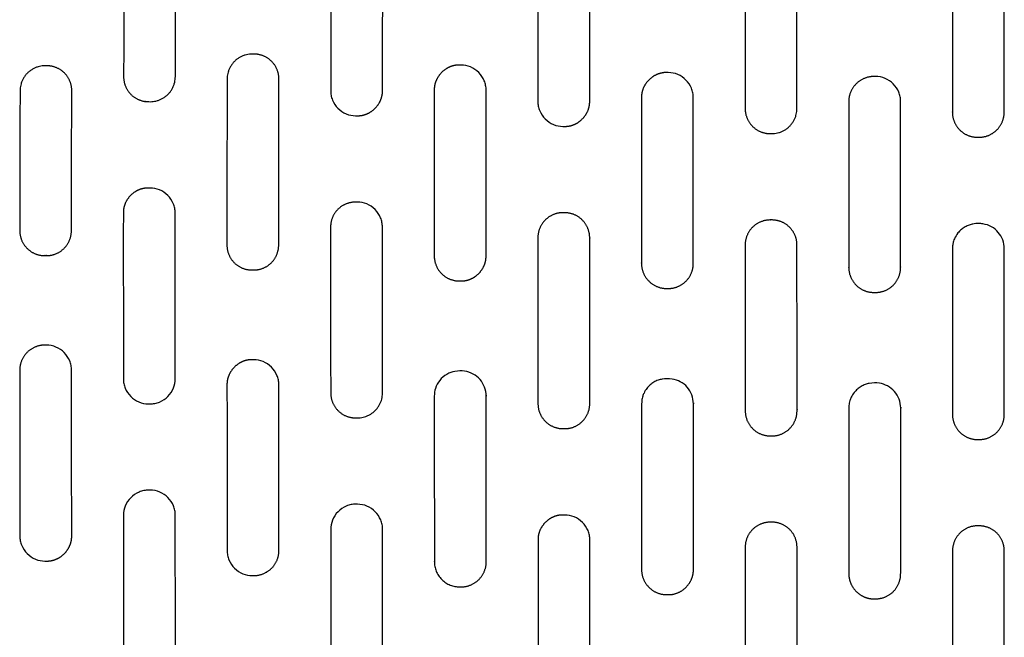
# Model space of a CAD drawing. Units: millimetres. Extents: x -254 to 1974, y -130 to 1580.
# Drawn here: x -123 to -9, y 152 to 224 of the extents above; entities that cross this region are included whole.
import ezdxf

# ---------------------------------------------------------------- set-up
doc = ezdxf.new("R2010")
doc.units = ezdxf.units.MM
doc.header["$MEASUREMENT"] = 0
doc.layers.add('PLANK_MYTO_1207-20_2D', color=174, linetype='Continuous')

msp = doc.modelspace()

# ---------------------------------------------------------------- linework, layer by layer
at = {"layer": 'PLANK_MYTO_1207-20_2D'}
for points, weights, knots in [([(-110.88, 236.25), (-110.94, 226.71), (-110.98, 217.17), (-110.99, 215.97), (-110.14, 215.12), (-109.29, 214.27), (-108.09, 214.27), (-107.99, 214.27), (-107.89, 214.27), (-105, 214.26), (-104.99, 217.16), (-104.95, 226.71), (-104.89, 236.27), (-104.89, 237.46), (-105.73, 238.3), (-106.58, 239.14), (-107.77, 239.13), (-107.87, 239.13), (-107.97, 239.12)], [1, 0.999998978685, 1, 0.92353854682, 1, 0.92353854682, 1, 0.999999364582, 1, 0.707472625277, 1, 0.9999993123, 1, 0.922260317498, 1, 0.922260317498, 1, 0.999993528231, 1], [0, 0, 0, 19.076669, 19.076669, 21.352816, 21.352816, 23.628963, 23.628963, 23.825418, 23.825418, 28.380126, 28.380126, 47.487936, 47.487936, 49.746766, 49.746766, 52.005597, 52.005597, 52.201313, 52.201313, 52.201313]), ([(-39, 232.67), (-39.01, 223.07), (-39.01, 213.47), (-39.01, 212.27), (-38.16, 211.42), (-37.32, 210.57), (-36.11, 210.57), (-36.01, 210.57), (-35.91, 210.57), (-33.02, 210.57), (-33.01, 213.47), (-33.01, 223.07), (-33, 232.66), (-33, 233.87), (-33.85, 234.72), (-34.7, 235.57), (-35.9, 235.57), (-36, 235.57), (-36.1, 235.57)], [1, 0.999999964438, 1, 0.923817918321, 1, 0.923817918321, 1, 0.999999563902, 1, 0.707156321439, 1, 0.999999917036, 1, 0.92379520669, 1, 0.92379520669, 1, 0.999990606652, 1], [0, 0, 0, 19.19906, 19.19906, 21.477296, 21.477296, 23.755532, 23.755532, 23.955418, 23.955418, 28.508197, 28.508197, 47.705689, 47.705689, 49.983636, 49.983636, 52.261584, 52.261584, 52.461491, 52.461491, 52.461491]), ([(-9.01, 213.05), (-9.01, 222.65), (-9, 232.25), (-9, 233.45), (-9.85, 234.3), (-10.7, 235.15), (-11.9, 235.15), (-12, 235.15), (-12.1, 235.15), (-13.3, 235.15), (-14.15, 234.3), (-15, 233.45), (-15, 232.25), (-15.01, 222.65), (-15.01, 213.05), (-15.01, 211.85), (-14.16, 211), (-13.31, 210.15), (-12.11, 210.15), (-12.01, 210.15), (-11.91, 210.15)], [1, 0.999999962383, 1, 0.923802187689, 1, 0.923802187689, 1, 0.999994167652, 1, 0.923788740488, 1, 0.923788740488, 1, 0.999999997614, 1, 0.92378404196, 1, 0.92378404196, 1, 0.999986587778, 1], [0, 0, 0, 19.197005, 19.197005, 21.474981, 21.474981, 23.752956, 23.752956, 23.952938, 23.952938, 26.230891, 26.230891, 28.508845, 28.508845, 47.707981, 47.707981, 49.986101, 49.986101, 52.264221, 52.264221, 52.4642, 52.4642, 52.4642]), ([(-93.02, 197.68), (-93.02, 207.28), (-93, 216.88), (-92.99, 218.08), (-93.84, 218.93), (-94.69, 219.78), (-95.89, 219.78), (-95.99, 219.78), (-96.09, 219.78), (-98.99, 219.79), (-98.99, 216.89), (-99.02, 207.28), (-99.02, 197.68), (-99.02, 196.48), (-98.17, 195.63), (-97.32, 194.78), (-96.11, 194.78), (-96.01, 194.78), (-95.92, 194.78)], [1, 0.999998941635, 1, 0.923682506005, 1, 0.923682506005, 1, 0.999999989383, 1, 0.707202771411, 1, 0.999999022423, 1, 0.92379171494, 1, 0.92379171494, 1, 0.999990865322, 1], [0, 0, 0, 19.195513, 19.195513, 21.471897, 21.471897, 23.748281, 23.748281, 23.945029, 23.945029, 28.50121, 28.50121, 47.707853, 47.707853, 49.986194, 49.986194, 52.264534, 52.264534, 52.463321, 52.463321, 52.463321]), ([(-117.02, 199.34), (-117.01, 207.43), (-116.98, 215.52), (-116.97, 216.72), (-117.82, 217.57), (-118.66, 218.42), (-119.86, 218.42), (-119.96, 218.42), (-120.06, 218.42), (-122.96, 218.43), (-122.97, 215.53), (-123.01, 207.44), (-123.01, 199.34), (-123.01, 198.14), (-122.16, 197.29), (-121.31, 196.44), (-120.11, 196.44), (-120.01, 196.44), (-119.92, 196.44)], [1, 0.999998002478, 1, 0.923346469753, 1, 0.923346469753, 1, 0.999999996322, 1, 0.708185824236, 1, 0.999997872404, 1, 0.923788955706, 1, 0.923788955706, 1, 0.999968565109, 1], [0, 0, 0, 16.185358, 16.185358, 18.458399, 18.458399, 20.731441, 20.731441, 20.926215, 20.926215, 25.480955, 25.480955, 41.672042, 41.672042, 43.951038, 43.951038, 46.230034, 46.230034, 46.425606, 46.425606, 46.425606]), ([(-23.91, 217.18), (-24.01, 217.18), (-24.11, 217.18), (-25.31, 217.18), (-26.16, 216.33), (-27.01, 215.48), (-27.01, 214.28), (-27.01, 204.68), (-27.01, 195.08)], [1, 0.99999981568, 1, 0.923779344657, 1, 0.923779344657, 1, 0.999999972844, 1], [0, 0, 0, 0.199938, 0.199938, 2.478311, 2.478311, 4.756684, 4.756684, 23.957031, 23.957031, 23.957031]), ([(-75.01, 215.61), (-75.02, 206.01), (-75.01, 196.41), (-75.01, 195.21), (-74.16, 194.36), (-73.31, 193.51), (-72.11, 193.51), (-72.01, 193.51), (-71.91, 193.51)], [1, 0.999999613761, 1, 0.923787375234, 1, 0.923787375234, 1, 0.999999511252, 1], [0, 0, 0, 19.204586, 19.204586, 21.48258, 21.48258, 23.760574, 23.760574, 23.960435, 23.960435, 23.960435]), ([(-51.01, 214.74), (-51.02, 205.14), (-51.01, 195.54), (-51.01, 194.33), (-50.16, 193.49), (-49.31, 192.64), (-48.11, 192.64), (-48.01, 192.64), (-47.91, 192.64)], [1, 0.999999854464, 1, 0.923843408027, 1, 0.923843408027, 1, 0.999986598622, 1], [0, 0, 0, 19.202163, 19.202163, 21.479887, 21.479887, 23.757611, 23.757611, 23.95759, 23.95759, 23.95759]), ([(-24.11, 192.18), (-24.01, 192.18), (-23.91, 192.18), (-22.7, 192.18), (-21.85, 193.03), (-21.01, 193.88), (-21.01, 195.08), (-21.01, 204.68), (-21.01, 214.28)], [1, 0.999988030915, 1, 0.923781209879, 1, 0.923781209879, 1, 0.99999991104, 1], [0, 0, 0, 0.19998, 0.19998, 2.478034, 2.478034, 4.756088, 4.756088, 23.951887, 23.951887, 23.951887]), ([(-11.91, 210.15), (-10.71, 210.15), (-9.86, 211), (-9.01, 211.85), (-9.01, 213.05)], [1, 0.923775157915, 1, 0.923775157915, 1], [0, 0, 0, 2.277743, 2.277743, 4.555487, 4.555487, 4.555487]), ([(-84.12, 202.64), (-85.32, 202.64), (-86.17, 201.8), (-87.02, 200.95), (-87.01, 199.74)], [1, 0.923756167576, 1, 0.923756167576, 1], [0, 0, 0, 2.277899, 2.277899, 4.555798, 4.555798, 4.555798]), ([(-111.01, 201.37), (-111.02, 196.57), (-111.01, 191.77), (-111.01, 186.98), (-111.01, 182.18)], [1, 0.999999902522, 1, 0.999999986839, 1], [0, 0, 0, 9.600353, 9.600353, 19.196388, 19.196388, 19.196388]), ([(-105.01, 182.18), (-105.01, 186.98), (-105.02, 191.78), (-105.02, 196.57), (-105.02, 201.37)], [1, 0.999999986393, 1, 0.999999929836, 1], [0, 0, 0, 9.593951, 9.593951, 19.189191, 19.189191, 19.189191]), ([(-63.01, 198.51), (-63.01, 188.91), (-63, 179.31), (-63, 178.11), (-62.15, 177.26), (-61.3, 176.41), (-60.1, 176.41), (-60, 176.41), (-59.9, 176.41), (-58.7, 176.41), (-57.85, 177.26), (-57, 178.11), (-57, 179.31), (-57.01, 188.91), (-57.01, 198.51), (-57.01, 199.71), (-57.86, 200.56), (-58.71, 201.41), (-59.91, 201.41), (-60.01, 201.41), (-60.11, 201.41)], [1, 0.999999991188, 1, 0.923813477528, 1, 0.923813477528, 1, 0.999994156092, 1, 0.923776878057, 1, 0.923776878057, 1, 0.999999996944, 1, 0.923799790933, 1, 0.923799790933, 1, 0.999986546191, 1], [0, 0, 0, 19.195734, 19.195734, 21.473514, 21.473514, 23.751294, 23.751294, 23.951264, 23.951264, 26.229386, 26.229386, 28.507509, 28.507509, 47.70399, 47.70399, 49.981751, 49.981751, 52.259512, 52.259512, 52.459491, 52.459491, 52.459491]), ([(-60.11, 201.41), (-61.31, 201.41), (-62.16, 200.56), (-63.01, 199.71), (-63.01, 198.51)], [1, 0.923771078531, 1, 0.923771078531, 1], [0, 0, 0, 2.277893, 2.277893, 4.555786, 4.555786, 4.555786]), ([(-87.01, 199.74), (-87.01, 194.95), (-87.01, 190.15), (-87.01, 185.35), (-87, 180.55), (-87, 179.35), (-86.15, 178.5), (-85.3, 177.65), (-84.1, 177.65), (-84, 177.65), (-83.9, 177.65), (-83.89, 177.65), (-83.89, 177.65)], [1, 0.9999999959, 1, 0.999999999778, 1, 0.923820878363, 1, 0.923820878363, 1, 0.999999026361, 1, 0.994177682438, 1], [0, 0, 0, 9.595602, 9.595602, 19.195173, 19.195173, 21.473006, 21.473006, 23.750839, 23.750839, 23.950741, 23.950741, 23.966086, 23.966086, 23.966086]), ([(-83.89, 177.65), (-81, 177.67), (-81, 180.55), (-81.01, 185.35), (-81.01, 190.15), (-81.01, 194.95), (-81.02, 199.75)], [1, 0.708909774078, 1, 0.999999991812, 1, 0.999999992055, 1], [0, 0, 0, 4.540297, 4.540297, 14.137282, 14.137282, 23.73298, 23.73298, 23.73298]), ([(-35.91, 200.57), (-36.01, 200.57), (-36.11, 200.57), (-37.31, 200.57), (-38.16, 199.72), (-39.01, 198.87), (-39.01, 197.67), (-39, 188.07), (-39, 178.47), (-39, 177.27), (-38.15, 176.42), (-37.3, 175.57), (-36.1, 175.57), (-36, 175.57), (-35.9, 175.57), (-34.7, 175.57), (-33.85, 176.42), (-33, 177.27), (-33, 178.48), (-33, 188.07), (-33.01, 197.67)], [1, 0.999988059633, 1, 0.923789798619, 1, 0.923789798619, 1, 0.99999996943, 1, 0.923812783767, 1, 0.923812783767, 1, 0.999994410835, 1, 0.923783305778, 1, 0.923783305778, 1, 0.999999990639, 1], [0, 0, 0, 0.199969, 0.199969, 2.477905, 2.477905, 4.755841, 4.755841, 23.952554, 23.952554, 26.230322, 26.230322, 28.50809, 28.50809, 28.708064, 28.708064, 30.986117, 30.986117, 33.26417, 33.26417, 52.462885, 52.462885, 52.462885]), ([(-33.01, 197.67), (-33.01, 198.88), (-33.86, 199.72), (-34.71, 200.57), (-35.91, 200.57)], [1, 0.923763679566, 1, 0.923763679566, 1], [0, 0, 0, 2.277744, 2.277744, 4.555487, 4.555487, 4.555487]), ([(-119.92, 196.44), (-119.92, 196.44), (-119.92, 196.44), (-118.72, 196.44), (-117.87, 197.29), (-117.02, 198.14), (-117.02, 199.34)], [1, 0.999976501755, 1, 0.923727792347, 1, 0.923727792347, 1], [0, 0, 0, 0.001037, 0.001037, 2.278706, 2.278706, 4.556375, 4.556375, 4.556375]), ([(-95.92, 194.78), (-94.71, 194.78), (-93.86, 195.63), (-93.02, 196.48), (-93.02, 197.68)], [1, 0.923755005383, 1, 0.923755005383, 1], [0, 0, 0, 2.277335, 2.277335, 4.55467, 4.55467, 4.55467]), ([(-12.1, 175.15), (-12, 175.15), (-11.9, 175.15), (-10.7, 175.15), (-9.85, 176), (-9, 176.85), (-9, 178.05), (-9, 187.65), (-9, 197.25)], [1, 0.999969176097, 1, 0.923757018587, 1, 0.923757018587, 1, 0.999999990741, 1], [0, 0, 0, 0.199985, 0.199985, 2.477999, 2.477999, 4.756014, 4.756014, 23.951607, 23.951607, 23.951607]), ([(-47.91, 192.64), (-46.71, 192.64), (-45.86, 193.49), (-45.01, 194.34), (-45.01, 195.54)], [1, 0.923772309146, 1, 0.923772309146, 1], [0, 0, 0, 2.277871, 2.277871, 4.555742, 4.555742, 4.555742]), ([(-27.01, 195.08), (-27.01, 195.08), (-27.01, 195.08), (-27.01, 193.88), (-26.16, 193.03), (-25.31, 192.18), (-24.11, 192.18)], [1, 0.718941646741, 1, 0.92381389253, 1, 0.92381389253, 1], [0, 0, 0, 0.000182, 0.000182, 2.278037, 2.278037, 4.555892, 4.555892, 4.555892]), ([(-119.91, 186.08), (-120.01, 186.08), (-120.11, 186.08), (-121.31, 186.08), (-122.16, 185.23), (-123.01, 184.38), (-123.01, 183.17), (-123, 173.58), (-122.99, 163.98)], [1, 0.999999549653, 1, 0.923715366809, 1, 0.923715366809, 1, 0.99999998506, 1], [0, 0, 0, 0.199896, 0.199896, 2.477375, 2.477375, 4.754854, 4.754854, 23.953656, 23.953656, 23.953656]), ([(-96.09, 159.4), (-95.99, 159.4), (-95.89, 159.4), (-94.69, 159.4), (-93.84, 160.25), (-92.99, 161.1), (-92.99, 162.3), (-93, 171.9), (-93.01, 181.49)], [1, 0.999998128819, 1, 0.923775918262, 1, 0.923775918262, 1, 0.999999999977, 1], [0, 0, 0, 0.199945, 0.199945, 2.477779, 2.477779, 4.755613, 4.755613, 23.951706, 23.951706, 23.951706]), ([(-72.09, 158.09), (-71.99, 158.09), (-71.89, 158.09), (-70.69, 158.09), (-69.84, 158.94), (-68.99, 159.79), (-68.99, 160.99), (-69, 170.59), (-69, 180.19), (-69, 180.2), (-69, 180.2)], [1, 0.999997023808, 1, 0.923837321961, 1, 0.923837321961, 1, 0.999999999989, 1, 0.983190920373, 1], [0, 0, 0, 0.199969, 0.199969, 2.477819, 2.477819, 4.755668, 4.755668, 23.953151, 23.953151, 23.962899, 23.962899, 23.962899]), ([(-45, 160.09), (-45, 169.69), (-45, 179.29), (-45, 179.29), (-45, 179.29)], [1, 0.999999998283, 1, 0.883824981361, 1], [0, 0, 0, 19.198482, 19.198482, 19.202377, 19.202377, 19.202377]), ([(-24.1, 156.71), (-24, 156.71), (-23.9, 156.71), (-22.7, 156.7), (-21.85, 157.55), (-21, 158.4), (-21, 159.61), (-21, 169.2), (-21, 178.8), (-21, 178.81), (-21, 178.81)], [1, 0.999997535029, 1, 0.923765485857, 1, 0.923765485857, 1, 0.999999997519, 1, 0.758766493264, 1], [0, 0, 0, 0.19998, 0.19998, 2.478045, 2.478045, 4.75611, 4.75611, 23.954977, 23.954977, 23.958282, 23.958282, 23.958282]), ([(-15, 178.05), (-15, 176.85), (-14.15, 176), (-13.3, 175.15), (-12.1, 175.15)], [1, 0.923773337776, 1, 0.923773337776, 1], [0, 0, 0, 2.277841, 2.277841, 4.555682, 4.555682, 4.555682]), ([(-110.99, 166.38), (-110.99, 161.58), (-110.99, 156.78), (-110.98, 151.98), (-110.98, 147.18)], [1, 0.999999981999, 1, 0.99999999716, 1], [0, 0, 0, 9.598752, 9.598752, 19.195747, 19.195747, 19.195747]), ([(-104.98, 147.19), (-104.98, 151.98), (-104.99, 156.78), (-104.99, 161.58), (-105, 166.39)], [1, 0.999999986494, 1, 0.999999964771, 1], [0, 0, 0, 9.594491, 9.594491, 19.198895, 19.198895, 19.198895]), ([(-33, 143.48), (-33, 153.08), (-33, 162.68), (-33, 163.88), (-33.85, 164.73), (-34.7, 165.58), (-35.9, 165.58), (-36, 165.58), (-36.1, 165.58), (-37.3, 165.58), (-38.15, 164.73), (-39, 163.88), (-39, 162.68), (-39, 153.08), (-39, 143.48)], [1, 0.999999999395, 1, 0.923836625266, 1, 0.923836625266, 1, 0.999999926092, 1, 0.923827668995, 1, 0.923827668995, 1, 0.999999999926, 1], [0, 0, 0, 19.19808, 19.19808, 21.475729, 21.475729, 23.753377, 23.753377, 23.953274, 23.953274, 26.231127, 26.231127, 28.50898, 28.50898, 47.706995, 47.706995, 47.706995]), ([(-86.99, 164.75), (-86.99, 159.95), (-86.99, 155.15), (-86.99, 150.36), (-86.99, 145.56)], [1, 0.99999999696, 1, 0.999999999002, 1], [0, 0, 0, 9.597923, 9.597923, 19.196721, 19.196721, 19.196721]), ([(-80.99, 145.56), (-80.99, 150.36), (-80.99, 155.15), (-80.99, 159.95), (-81, 164.76)], [1, 0.999999992258, 1, 0.999999988213, 1], [0, 0, 0, 9.596912, 9.596912, 19.198391, 19.198391, 19.198391]), ([(-9, 143.06), (-9, 152.66), (-9, 162.25), (-9, 163.46), (-9.85, 164.31), (-10.7, 165.15), (-11.9, 165.15), (-12, 165.15), (-12.1, 165.15), (-13.3, 165.16), (-14.15, 164.31), (-15, 163.46), (-15, 162.25), (-15, 152.66), (-15, 143.06)], [1, 0.999999999988, 1, 0.92384369403, 1, 0.92384369403, 1, 0.999999990437, 1, 0.923747658453, 1, 0.923747658453, 1, 0.999999995875, 1], [0, 0, 0, 19.198355, 19.198355, 21.476045, 21.476045, 23.753734, 23.753734, 23.953716, 23.953716, 26.231772, 26.231772, 28.509827, 28.509827, 47.707635, 47.707635, 47.707635]), ([(-74.99, 160.99), (-74.99, 160.99), (-74.99, 160.99), (-74.99, 158.09), (-72.09, 158.09)], [1, 0.874276145626, 1, 0.70712226906, 1], [0, 0, 0, 0.000364, 0.000364, 4.555618, 4.555618, 4.555618]), ([(-51, 160.09), (-51, 160.09), (-51, 160.09), (-51, 160.09), (-51, 160.09), (-51, 158.89), (-50.15, 158.04), (-49.3, 157.19), (-48.1, 157.19)], [1, 0.917487495385, 1, 0.917487495385, 1, 0.923842826918, 1, 0.923842826918, 1], [0, 0, 0, 0.000082, 0.000082, 0.000165, 0.000165, 2.277977, 2.277977, 4.55579, 4.55579, 4.55579])]:
    msp.add_rational_spline(points, weights, degree=2, knots=knots, dxfattribs=at)
for points, weights in [([(-86.95, 234.71), (-86.98, 225.13), (-87, 215.55)], [1, 0.999999829377, 1]), ([(-81, 215.54), (-80.98, 225.12), (-80.96, 234.71)], [1, 0.999999921889, 1]), ([(-62.98, 233.5), (-63, 223.9), (-63.01, 214.31)], [1, 0.999999944512, 1]), ([(-57.01, 214.3), (-57, 223.9), (-56.99, 233.49)], [1, 0.999999961251, 1]), ([(-69.01, 196.41), (-69.02, 206.01), (-69.01, 215.6)], [1, 0.999999582809, 1]), ([(-45.01, 195.54), (-45.02, 205.14), (-45.01, 214.73)], [1, 0.999999782597, 1]), ([(-83.92, 202.64), (-84.02, 202.64), (-84.12, 202.64)], [1, 0.999993761628, 1]), ([(-117.01, 183.18), (-117.01, 183.18), (-117.01, 183.19)], [1, 0.990013155677, 1]), ([(-116.99, 163.98), (-117, 173.58), (-117.01, 183.18)], [1, 0.999999986633, 1]), ([(-99.01, 181.49), (-99, 171.89), (-98.99, 162.29)], [1, 0.999999999831, 1]), ([(-93.01, 181.49), (-93.01, 181.5), (-93.01, 181.51)], [1, 0.993466900498, 1]), ([(-62.99, 163.51), (-62.99, 153.91), (-62.99, 144.32)], [1, 0.999999998247, 1]), ([(-56.99, 144.32), (-56.99, 153.91), (-57, 163.51)], [1, 0.999999990145, 1]), ([(-48.1, 157.19), (-48, 157.19), (-47.9, 157.19)], [1, 0.999997495933, 1])]:
    msp.add_rational_spline(points, weights, degree=2, dxfattribs=at)
for points, degree, knots in [([(-72.1, 218.51), (-72.6, 218.52), (-73.1, 218.41), (-73.56, 218.18), (-74.3, 217.61), (-74.78, 216.84), (-74.94, 216.45), (-75.02, 216.03), (-75.01, 215.61)], 5, [36.577731, 36.577731, 36.577731, 36.577731, 36.577731, 36.577731, 40.066348, 40.066348, 40.066348, 43.233358, 43.233358, 43.233358, 43.233358, 43.233358, 43.233358]), ([(-69.01, 215.6), (-69, 215.79), (-69.04, 216.16), (-69.26, 216.89), (-69.8, 217.69), (-70.77, 218.36), (-71.53, 218.52), (-71.9, 218.51)], 3, [0, 0, 0, 0, 0.557454, 1.114611, 2.268891, 3.424688, 4.553833, 4.553833, 4.553833, 4.553833]), ([(-48.11, 217.64), (-48.7, 217.65), (-49.29, 217.49), (-49.81, 217.18), (-50.49, 216.54), (-50.87, 215.73), (-50.97, 215.41), (-51.02, 215.07), (-51.01, 214.74)], 5, [36.561841, 36.561841, 36.561841, 36.561841, 36.561841, 36.561841, 40.679659, 40.679659, 40.679659, 43.206198, 43.206198, 43.206198, 43.206198, 43.206198, 43.206198]), ([(-45.01, 214.73), (-45.01, 214.92), (-45.04, 215.29), (-45.26, 216.02), (-45.81, 216.82), (-46.77, 217.49), (-47.53, 217.64), (-47.91, 217.64)], 3, [0, 0, 0, 0, 0.557309, 1.114704, 2.269499, 3.425266, 4.553543, 4.553543, 4.553543, 4.553543]), ([(-21.01, 214.28), (-21.01, 214.46), (-21.04, 214.84), (-21.26, 215.56), (-21.81, 216.37), (-22.77, 217.03), (-23.53, 217.19), (-23.91, 217.18)], 3, [0, 0, 0, 0, 0.557115, 1.114605, 2.269684, 3.42538, 4.553521, 4.553521, 4.553521, 4.553521]), ([(-87, 215.55), (-87.01, 215.36), (-86.98, 214.99), (-86.75, 214.26), (-86.21, 213.46), (-85.25, 212.79), (-84.48, 212.63), (-84.11, 212.64)], 3, [0, 0, 0, 0, 0.557029, 1.114026, 2.26772, 3.424295, 4.555342, 4.555342, 4.555342, 4.555342]), ([(-83.91, 212.64), (-83.41, 212.63), (-82.91, 212.74), (-82.45, 212.97), (-81.71, 213.54), (-81.23, 214.31), (-81.07, 214.71), (-80.99, 215.12), (-81, 215.54)], 5, [35.838395, 35.838395, 35.838395, 35.838395, 35.838395, 35.838395, 39.319637, 39.319637, 39.319637, 42.483871, 42.483871, 42.483871, 42.483871, 42.483871, 42.483871]), ([(-63.01, 214.31), (-63.02, 214.12), (-62.98, 213.75), (-62.76, 213.02), (-62.21, 212.22), (-61.25, 211.55), (-60.49, 211.4), (-60.11, 211.41)], 3, [0, 0, 0, 0, 0.557278, 1.114608, 2.269199, 3.425391, 4.555753, 4.555753, 4.555753, 4.555753]), ([(-59.91, 211.41), (-59.32, 211.39), (-58.73, 211.55), (-58.22, 211.86), (-57.54, 212.51), (-57.15, 213.31), (-57.05, 213.64), (-57, 213.97), (-57.01, 214.3)], 5, [36.161419, 36.161419, 36.161419, 36.161419, 36.161419, 36.161419, 40.280271, 40.280271, 40.280271, 42.804439, 42.804439, 42.804439, 42.804439, 42.804439, 42.804439]), ([(-108.11, 204.27), (-108.62, 204.28), (-109.12, 204.17), (-109.57, 203.95), (-110.31, 203.38), (-110.79, 202.61), (-110.95, 202.21), (-111.02, 201.79), (-111.01, 201.37)], 5, [59.113718, 59.113718, 59.113718, 59.113718, 59.113718, 59.113718, 62.619254, 62.619254, 62.619254, 65.817122, 65.817122, 65.817122, 65.817122, 65.817122, 65.817122]), ([(-105.02, 201.37), (-105.01, 201.56), (-105.04, 201.93), (-105.27, 202.66), (-105.81, 203.46), (-106.77, 204.12), (-107.54, 204.28), (-107.91, 204.27)], 3, [0, 0, 0, 0, 0.556971, 1.114332, 2.268627, 3.424982, 4.553531, 4.553531, 4.553531, 4.553531]), ([(-81.02, 199.75), (-81.01, 199.93), (-81.04, 200.3), (-81.27, 201.03), (-81.81, 201.83), (-82.78, 202.5), (-83.54, 202.65), (-83.92, 202.64)], 3, [0, 0, 0, 0, 0.556791, 1.114199, 2.268911, 3.425031, 4.553568, 4.553568, 4.553568, 4.553568]), ([(-9, 197.25), (-9, 197.94), (-9.39, 198.95), (-10.46, 199.84), (-11.3, 200.12), (-12.03, 200.17), (-12.57, 200.13), (-13.09, 199.99), (-13.55, 199.78), (-13.99, 199.47), (-14.43, 199.02), (-14.72, 198.55), (-14.87, 198.14), (-14.93, 197.9), (-14.98, 197.68), (-15.01, 197.46), (-15, 193.89), (-15, 187.42), (-15, 181.03), (-15, 178.05)], 3, [0, 0, 0, 0, 2.0561, 3.067642, 4.121169, 4.653472, 5.281703, 5.730364, 6.26475, 6.78083, 7.347904, 8.144134, 8.432389, 8.662106, 8.870051, 9.099657, 9.333102, 19.579598, 28.509688, 28.509688, 28.509688, 28.509688]), ([(-71.91, 193.51), (-71.32, 193.5), (-70.73, 193.66), (-70.21, 193.97), (-69.54, 194.61), (-69.15, 195.42), (-69.05, 195.74), (-69, 196.08), (-69.01, 196.41)], 5, [67.197261, 67.197261, 67.197261, 67.197261, 67.197261, 67.197261, 71.342188, 71.342188, 71.342188, 73.882067, 73.882067, 73.882067, 73.882067, 73.882067, 73.882067]), ([(-117.01, 183.19), (-117.01, 183.38), (-117.04, 183.74), (-117.27, 184.46), (-117.81, 185.27), (-118.77, 185.93), (-119.54, 186.08), (-119.91, 186.08)], 3, [0, 0, 0, 0, 0.550168, 1.102309, 2.251921, 3.409721, 4.538074, 4.538074, 4.538074, 4.538074]), ([(-96.11, 184.39), (-96.61, 184.4), (-97.11, 184.29), (-97.57, 184.06), (-98.31, 183.49), (-98.78, 182.72), (-98.94, 182.32), (-99.02, 181.91), (-99.01, 181.49)], 5, [30.969958, 30.969958, 30.969958, 30.969958, 30.969958, 30.969958, 34.495978, 34.495978, 34.495978, 37.714711, 37.714711, 37.714711, 37.714711, 37.714711, 37.714711]), ([(-93.01, 181.51), (-93, 181.7), (-93.04, 182.06), (-93.26, 182.78), (-93.81, 183.58), (-94.77, 184.24), (-95.53, 184.4), (-95.91, 184.39)], 3, [0, 0, 0, 0, 0.549438, 1.100317, 2.249285, 3.406208, 4.535015, 4.535015, 4.535015, 4.535015]), ([(-69, 180.2), (-69, 180.89), (-69.39, 181.91), (-70.48, 182.8), (-71.51, 183.12), (-72.59, 183.1), (-73.61, 182.75), (-74.42, 182.04), (-74.9, 181.14), (-75.01, 180.46), (-75, 180.06), (-75, 179.01), (-75, 176.7), (-75, 170.5), (-75, 165.15), (-74.99, 161.09), (-74.99, 160.99)], 3, [0, 0, 0, 0, 2.062315, 3.081394, 4.148234, 5.24953, 6.268313, 7.338893, 8.413112, 9.307287, 9.370813, 9.603465, 12.462367, 16.307742, 28.202094, 28.495239, 28.495239, 28.495239, 28.495239]), ([(-111.01, 182.18), (-111.01, 181.99), (-110.98, 181.62), (-110.76, 180.89), (-110.21, 180.09), (-109.25, 179.43), (-108.48, 179.27), (-108.11, 179.28)], 3, [0, 0, 0, 0, 0.555674, 1.113044, 2.26729, 3.425197, 4.554505, 4.554505, 4.554505, 4.554505]), ([(-107.91, 179.28), (-107.73, 179.28), (-107.35, 179.31), (-106.62, 179.53), (-105.8, 180.1), (-105.15, 181.06), (-105, 181.82), (-105.01, 182.18)], 3, [0, 0, 0, 0, 0.536576, 1.124046, 2.294038, 3.468449, 4.553374, 4.553374, 4.553374, 4.553374]), ([(-45, 179.29), (-45, 179.99), (-45.39, 181.02), (-46.48, 181.89), (-47.51, 182.22), (-48.41, 182.2), (-49.12, 182.03), (-49.58, 181.8), (-50.02, 181.49), (-50.42, 181.07), (-50.7, 180.61), (-50.89, 180.13), (-50.98, 179.71), (-51.01, 179.14), (-50.99, 178), (-51, 175.65), (-50.99, 170.63), (-51, 165.33), (-51, 161.29), (-51, 160.19), (-51, 160.09)], 3, [0, 0, 0, 0, 2.086609, 3.107489, 4.109576, 5.284372, 5.763927, 6.30687, 6.819785, 7.382899, 8.016521, 8.423009, 8.919535, 9.31924, 10.138949, 12.315558, 16.369875, 25.20318, 28.219304, 28.502571, 28.502571, 28.502571, 28.502571]), ([(-21, 178.81), (-21, 179.5), (-21.39, 180.53), (-22.48, 181.4), (-23.51, 181.74), (-24.41, 181.72), (-25.12, 181.54), (-25.59, 181.31), (-26.03, 180.99), (-26.42, 180.57), (-26.7, 180.11), (-26.87, 179.7), (-26.95, 179.38), (-27, 179.09), (-27, 175.12), (-27, 168.63), (-27, 162.23), (-27, 159.61)], 3, [0, 0, 0, 0, 2.085181, 3.106216, 4.110647, 5.288998, 5.770189, 6.315297, 6.83014, 7.395285, 8.031706, 8.439817, 8.730856, 9.021044, 9.317535, 20.617852, 28.503911, 28.503911, 28.503911, 28.503911]), ([(-108.1, 169.28), (-108.28, 169.29), (-108.65, 169.26), (-109.39, 169.03), (-110.21, 168.46), (-110.86, 167.5), (-111, 166.74), (-110.99, 166.38)], 3, [0, 0, 0, 0, 0.537012, 1.124133, 2.294746, 3.468744, 4.553414, 4.553414, 4.553414, 4.553414]), ([(-105, 166.39), (-104.99, 166.57), (-105.02, 166.94), (-105.25, 167.67), (-105.8, 168.47), (-106.76, 169.14), (-107.52, 169.29), (-107.9, 169.28)], 3, [0, 0, 0, 0, 0.554951, 1.112595, 2.267564, 3.425324, 4.554644, 4.554644, 4.554644, 4.554644]), ([(-84.1, 167.65), (-84.28, 167.66), (-84.65, 167.63), (-85.39, 167.4), (-86.21, 166.84), (-86.85, 165.87), (-87, 165.11), (-86.99, 164.75)], 3, [0, 0, 0, 0, 0.533246, 1.117017, 2.286852, 3.462667, 4.546628, 4.546628, 4.546628, 4.546628]), ([(-81, 164.76), (-80.99, 164.94), (-81.02, 165.31), (-81.25, 166.04), (-81.79, 166.84), (-82.76, 167.51), (-83.52, 167.66), (-83.9, 167.65)], 3, [0, 0, 0, 0, 0.554318, 1.112045, 2.267992, 3.42541, 4.554569, 4.554569, 4.554569, 4.554569]), ([(-60.1, 166.41), (-60.69, 166.43), (-61.28, 166.26), (-61.79, 165.95), (-62.47, 165.31), (-62.86, 164.5), (-62.96, 164.18), (-63, 163.85), (-62.99, 163.51)], 5, [40.925323, 40.925323, 40.925323, 40.925323, 40.925323, 40.925323, 45.094165, 45.094165, 45.094165, 47.674788, 47.674788, 47.674788, 47.674788, 47.674788, 47.674788]), ([(-57, 163.51), (-56.99, 163.7), (-57.02, 164.07), (-57.25, 164.8), (-57.79, 165.6), (-58.76, 166.27), (-59.52, 166.42), (-59.9, 166.41)], 3, [0, 0, 0, 0, 0.554307, 1.11211, 2.268612, 3.425497, 4.55448, 4.55448, 4.55448, 4.55448]), ([(-122.99, 163.98), (-123, 163.79), (-122.96, 163.42), (-122.74, 162.69), (-122.19, 161.89), (-121.23, 161.23), (-120.47, 161.07), (-120.09, 161.08)], 3, [0, 0, 0, 0, 0.556952, 1.11397, 2.262824, 3.424663, 4.554103, 4.554103, 4.554103, 4.554103]), ([(-119.89, 161.08), (-119.38, 161.07), (-118.87, 161.19), (-118.42, 161.42), (-117.68, 161.99), (-117.22, 162.75), (-117.06, 163.14), (-116.98, 163.56), (-116.99, 163.98)], 5, [0.281962, 0.281962, 0.281962, 0.281962, 0.281962, 0.281962, 3.877292, 3.877292, 3.877292, 7.220606, 7.220606, 7.220606, 7.220606, 7.220606, 7.220606]), ([(-98.99, 162.29), (-99, 162.11), (-98.96, 161.74), (-98.74, 161), (-98.18, 160.19), (-97.21, 159.54), (-96.46, 159.39), (-96.09, 159.4)], 3, [0, 0, 0, 0, 0.554033, 1.110871, 2.291594, 3.455368, 4.554001, 4.554001, 4.554001, 4.554001])]:
    msp.add_open_spline(points, degree=degree, knots=knots, dxfattribs=at)
for points, degree in [([(-71.9, 218.51), (-72, 218.51), (-72.1, 218.51)], 2), ([(-47.91, 217.64), (-48.01, 217.64), (-48.11, 217.64)], 2), ([(-84.11, 212.64), (-84.01, 212.64), (-83.91, 212.64)], 2), ([(-60.11, 211.41), (-60.01, 211.41), (-59.91, 211.41)], 2), ([(-107.91, 204.27), (-108.01, 204.27), (-108.11, 204.27)], 2), ([(-95.91, 184.39), (-96.01, 184.39), (-96.11, 184.39)], 2), ([(-108.11, 179.28), (-108.01, 179.28), (-107.91, 179.28)], 2), ([(-107.9, 169.28), (-108, 169.28), (-108.1, 169.28)], 2), ([(-83.9, 167.65), (-84, 167.65), (-84.1, 167.65)], 2), ([(-59.9, 166.41), (-60, 166.41), (-60.1, 166.41)], 2), ([(-120.09, 161.08), (-119.99, 161.08), (-119.89, 161.08)], 2), ([(-47.9, 157.19), (-46.94, 157.17), (-46.01, 157.61), (-45.33, 158.36), (-44.98, 159.22), (-45, 160.09)], 5), ([(-27, 159.61), (-27.02, 158.73), (-26.66, 157.86), (-25.97, 157.11), (-25.04, 156.68), (-24.1, 156.71)], 5)]:
    msp.add_open_spline(points, degree=degree, dxfattribs=at)

doc.saveas('drawing.dxf')
